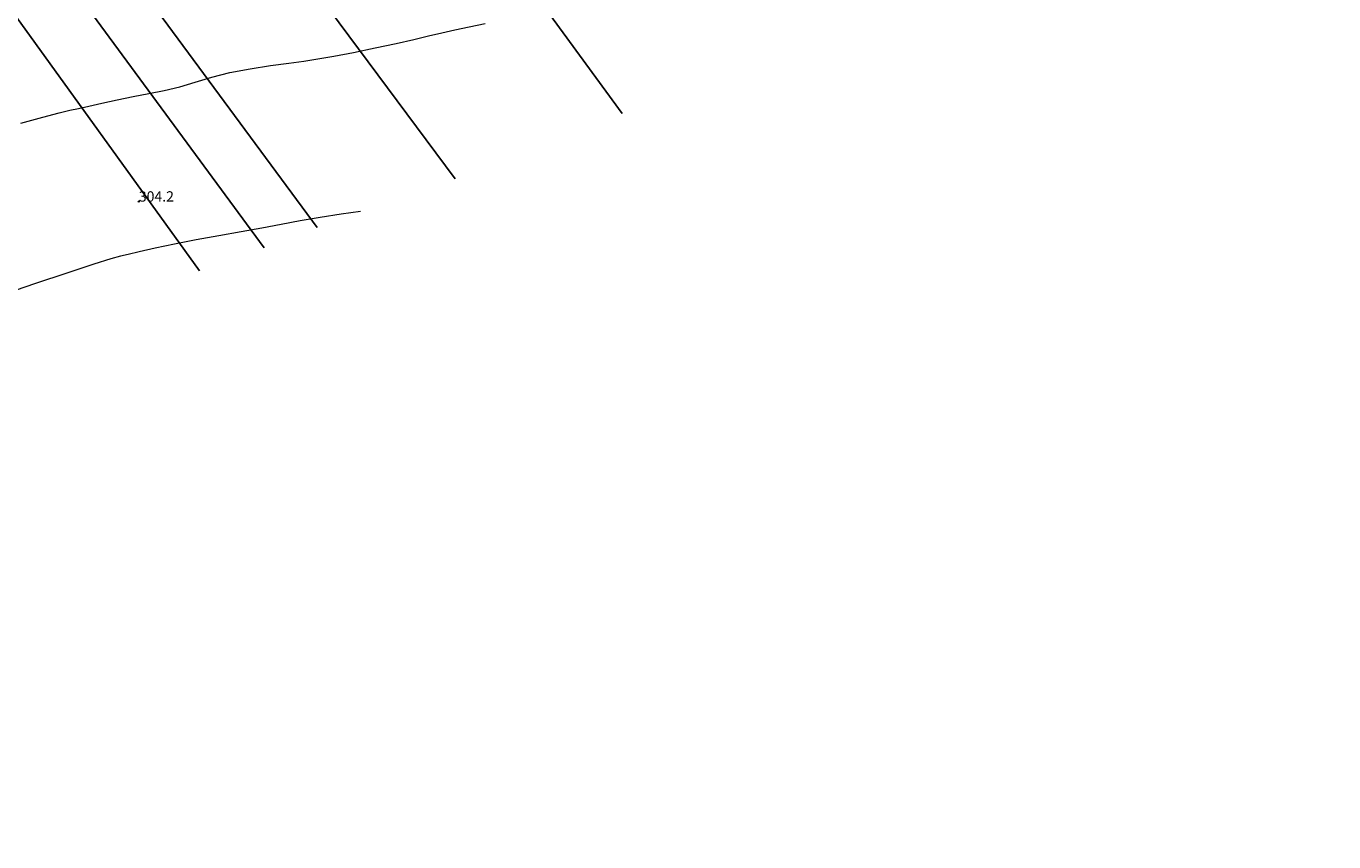
# Model space of a CAD drawing. Units: metres. Extents: x 7484305 to 7487321, y 5651658 to 5652594.
# Drawn here: x 7485092 to 7485282, y 5651861 to 5651980 of the extents above; entities that cross this region are included whole.
import ezdxf

# ---------------------------------------------------------------- set-up
doc = ezdxf.new("R2010")
doc.units = ezdxf.units.M
doc.header["$MEASUREMENT"] = 0
doc.linetypes.add('1', pattern=[0])
doc.linetypes.add('GPE', pattern=[0])
doc.layers.get('0').update_dxf_attribs({"color": 250, "lineweight": 100})
for name, color, linetype, lineweight in [('EDZPD', 7, '1', 18), ('WUKOS', 7, 'Continuous', 18), ('WWRPH', 23, '1', 13)]:
    doc.layers.add(name, color=color, linetype=linetype, lineweight=lineweight)
doc.layers.add('Linie pomocnicze', color=7, linetype='Continuous', lineweight=15, true_color=0xffff80, plot=False)
doc.styles.get("Standard").update_dxf_attribs({"font": 'txt', "width": 0.75})
doc.dimstyles.get("Standard").update_dxf_attribs({"dimtxt": 1, "dimasz": 1, "dimexe": 1, "dimexo": 1, "dimgap": 1, "dimtad": 1, "dimtxsty": 'Standard', "dimcen": 2.5, "dimadec": 0, "dimazin": 0, "dimtfac": 1, "dimtmove": 0, "dimatfit": 3, "dimfxl": 1, "dimarcsym": 0})

# ---------------------------------------------------------------- blocks, each defined once
blk = doc.blocks.new('WSP')
blk.add_circle((0, 0), 0.09)
blk = doc.blocks.new('*D187')
at = {"color": 0, "linetype": 'ByBlock', "lineweight": -2}
for p, q in [((7485177.33, 5652059.27), (7485180.79, 5652060.53)), ((7485175.45, 5652058.59), (7485172, 5652057.33))]:
    blk.add_line(p, q, dxfattribs=at)
blk.add_arc((7485176.39, 5652058.93), 3.68, 215.5955, 4.3095, dxfattribs=at)
at = {"color": 0, "linetype": 'ByBlock'}
for points in [[(7485179.85, 5652060.19), (7485180.22, 5652059.24), (7485179.9, 5652059.17)], [(7485172.94, 5652057.68), (7485173.55, 5652056.87), (7485173.26, 5652056.71)]]:
    blk.add_solid(points, dxfattribs=at)
at = {"layer": 'DEFPOINTS', "color": 0, "linetype": 'ByBlock'}
for p in [(7485282.14, 5652097.35), (7485176.39, 5652058.93), (7485176.39, 5652058.93), (7484949.66, 5651976.68)]:
    blk.add_point(p, dxfattribs=at)
at = {"color": 0, "linetype": 'ByBlock', "lineweight": -2, "insert": (7485177.14, 5652056.88), "char_height": 1, "attachment_point": 5, "rotation": 19.9525}
blk.add_mtext("\\A1;179°58'", dxfattribs=at)
blk = doc.blocks.new('*D188')
at = {"color": 0, "linetype": 'ByBlock', "lineweight": -2}
for p, q in [((7484950.62, 5651977.03), (7484953.87, 5651978.18)), ((7484948.72, 5651976.34), (7484945.48, 5651975.17))]:
    blk.add_line(p, q, dxfattribs=at)
blk.add_arc((7484949.67, 5651976.69), 3.46, 216.5506, 2.9822, dxfattribs=at)
at = {"color": 0, "linetype": 'ByBlock'}
for points in [[(7484952.93, 5651977.85), (7484953.29, 5651976.9), (7484952.96, 5651976.83)], [(7484946.42, 5651975.51), (7484947.04, 5651974.7), (7484946.74, 5651974.55)]]:
    blk.add_solid(points, dxfattribs=at)
at = {"layer": 'DEFPOINTS', "color": 0, "linetype": 'ByBlock'}
for p in [(7485176.39, 5652058.93), (7484949.66, 5651976.68), (7484949.68, 5651976.69), (7484623.83, 5651860.7)]:
    blk.add_point(p, dxfattribs=at)
at = {"color": 0, "linetype": 'ByBlock', "lineweight": -2, "insert": (7484950.33, 5651974.84), "char_height": 1, "attachment_point": 5, "rotation": 19.7664}
blk.add_mtext("\\A1;179°39'", dxfattribs=at)

msp = doc.modelspace()

# ---------------------------------------------------------------- linework, layer by layer
at = {"layer": 'EDZPD', "linetype": 'GPE', "lineweight": 25}
for p, q in [((7485082.541, 5652020.099), (7485134.02, 5651950.238)), ((7485074.792, 5652017.288), (7485126.296, 5651947.256)), ((7485066.216, 5652014.177), (7485116.843, 5651943.89)), ((7485151.945, 5652003.15), (7485178.447, 5651966.842)), ((7485131.472, 5651987.818), (7485154.124, 5651957.323))]:
    msp.add_line(p, q, dxfattribs=at)
at = {"layer": 'WWRPH', "linetype": '1'}
for p, q in [((7485156.151, 5651979.47), (7485158.466, 5651979.97)), ((7485148.087, 5651977.635), (7485150.228, 5651978.149)), ((7485150.228, 5651978.149), (7485152.157, 5651978.608)), ((7485152.157, 5651978.608), (7485154.084, 5651979.033)), ((7485154.084, 5651979.033), (7485156.151, 5651979.47)), ((7485139.278, 5651975.743), (7485142.456, 5651976.39)), ((7485142.456, 5651976.39), (7485145.513, 5651977.047)), ((7485145.513, 5651977.047), (7485148.087, 5651977.635)), ((7485129.854, 5651974.172), (7485132.055, 5651974.475)), ((7485132.055, 5651974.475), (7485134.1, 5651974.788)), ((7485134.1, 5651974.788), (7485136.407, 5651975.191)), ((7485136.407, 5651975.191), (7485139.278, 5651975.743)), ((7485118.637, 5651972.113), (7485121.296, 5651972.788)), ((7485121.296, 5651972.788), (7485124.234, 5651973.351)), ((7485124.234, 5651973.351), (7485127.189, 5651973.806)), ((7485127.189, 5651973.806), (7485129.854, 5651974.172)), ((7485111.731, 5651970.176), (7485113.973, 5651970.721)), ((7485113.973, 5651970.721), (7485116.237, 5651971.393)), ((7485116.237, 5651971.393), (7485118.637, 5651972.113)), ((7485102.642, 5651968.355), (7485104.864, 5651968.848)), ((7485104.864, 5651968.848), (7485107.18, 5651969.314)), ((7485107.18, 5651969.314), (7485109.47, 5651969.733)), ((7485109.47, 5651969.733), (7485111.731, 5651970.176)), ((7485094.015, 5651966.312), (7485096.426, 5651966.94)), ((7485096.426, 5651966.94), (7485097.987, 5651967.311)), ((7485097.987, 5651967.311), (7485099.231, 5651967.581)), ((7485099.231, 5651967.581), (7485100.707, 5651967.91)), ((7485100.707, 5651967.91), (7485102.642, 5651968.355)), ((7485090.843, 5651965.438), (7485094.015, 5651966.312)), ((7485134.458, 5651951.692), (7485131.515, 5651951.19)), ((7485137.503, 5651952.158), (7485134.458, 5651951.692)), ((7485140.305, 5651952.576), (7485137.503, 5651952.158)), ((7485122.949, 5651949.57), (7485119.697, 5651949.009)), ((7485125.958, 5651950.121), (7485122.949, 5651949.57)), ((7485128.746, 5651950.663), (7485125.958, 5651950.121)), ((7485131.515, 5651951.19), (7485128.746, 5651950.663)), ((7485113.217, 5651947.815), (7485110.38, 5651947.199)), ((7485116.387, 5651948.427), (7485113.217, 5651947.815)), ((7485119.697, 5651949.009), (7485116.387, 5651948.427)), ((7485105.341, 5651946.032), (7485103.959, 5651945.646)), ((7485106.445, 5651946.287), (7485105.341, 5651946.032)), ((7485108.062, 5651946.662), (7485106.445, 5651946.287)), ((7485110.38, 5651947.199), (7485108.062, 5651946.662)), ((7485101.457, 5651944.862), (7485097.534, 5651943.586)), ((7485103.959, 5651945.646), (7485101.457, 5651944.862)), ((7485092.946, 5651942.061), (7485088.567, 5651940.567)), ((7485097.534, 5651943.586), (7485092.946, 5651942.061))]:
    msp.add_line(p, q, dxfattribs=at)

# ---------------------------------------------------------------- block references
at = {"layer": 'WUKOS'}
msp.add_blockref('WSP', (7485108.02, 5651954), dxfattribs=at)

# ---------------------------------------------------------------- texts
at = {"layer": 'WUKOS', "lineweight": 15, "oblique": 15}
msp.add_text('304.2', height=1.5, dxfattribs=at).set_placement((7485108.02, 5651954))

# ---------------------------------------------------------------- dimensions: what is measured, and where the dimension line sits
at = {"layer": 'Linie pomocnicze'}
for base, line1, line2, picture, middle in [((7485180.051, 5652058.548), ((7485176.394, 5652058.932), (7484949.657, 5651976.682)), ((7485282.139, 5652097.35), (7485176.394, 5652058.932)), '*D187', (7485177.137, 5652056.885)), ((7484953.082, 5651976.108), ((7484949.682, 5651976.691), (7484623.827, 5651860.696)), ((7485176.394, 5652058.932), (7484949.657, 5651976.682)), '*D188', (7484950.333, 5651974.841))]:
    dim = msp.add_angular_dim_2l(base=base, line1=line1, line2=line2, dimstyle='Standard', override={"dimaunit": 1, "dimadec": 2}, dxfattribs=at)
    dim.commit()
    dim.dimension.update_dxf_attribs({"geometry": picture, "text_midpoint": middle})

doc.saveas('drawing.dxf')
